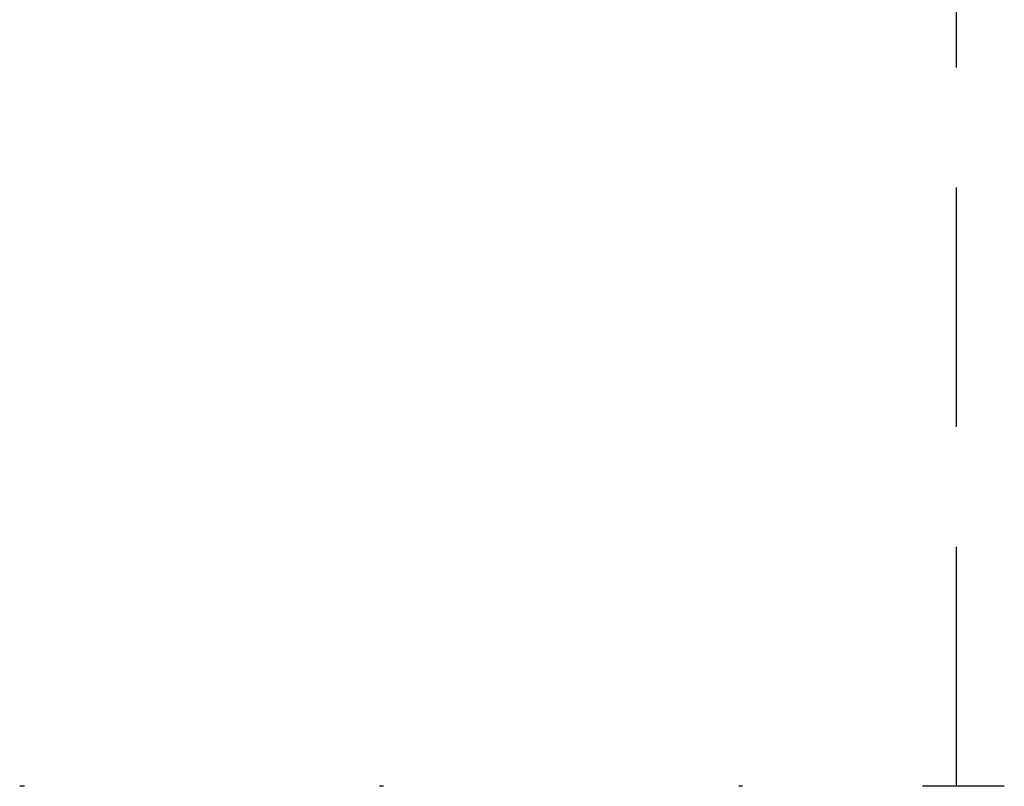
# Model space of a CAD drawing. Extents: x -75 to 75, y -200 to 350.
# Drawn here: x -20 to 0, y 40 to 56 of the extents above; entities that cross this region are included whole.
import ezdxf

# ---------------------------------------------------------------- set-up
doc = ezdxf.new("R2010")
doc.units = 0
doc.header["$LTSCALE"] = 20
doc.linetypes.add('VERDECKT', pattern=[0.375, 0.25, -0.125])
doc.layers.get('0').update_dxf_attribs({"linetype": 'CONTINUOUS'})
doc.layers.add('STEMPEL', color=3, linetype='CONTINUOUS')

# ---------------------------------------------------------------- blocks, each defined once
blk = doc.blocks.new('A$C6036B841')
at = {"color": 1, "linetype": 'VERDECKT', "extrusion": (0, 1, -2e-16)}
for p, q in [((-0.54549, 40), (-0.54549, 67.12127)), ((-0.79829, 40), (-1.25148, 40)), ((-0.54549, 40), (-0.79829, 40)), ((-0.29549, 40), (-0.54549, 40)), ((0.20451, 40), (-0.29549, 40)), ((0.45451, 40), (0.20451, 40))]:
    blk.add_line(p, q, dxfattribs=at)
at = {"color": 3, "linetype": 'CONTINUOUS', "extrusion": (0, 1, -2e-16)}
for p, q in [((-19.99451, 40), (-20.09593, 40)), ((-12.50108, 40), (-12.58961, 40)), ((-5.00673, 40), (-5.08415, 40))]:
    blk.add_line(p, q, dxfattribs=at)

msp = doc.modelspace()

# ---------------------------------------------------------------- block references
at = {"layer": 'STEMPEL'}
msp.add_blockref('A$C6036B841', (0, 0), dxfattribs=at)

doc.saveas('drawing.dxf')
